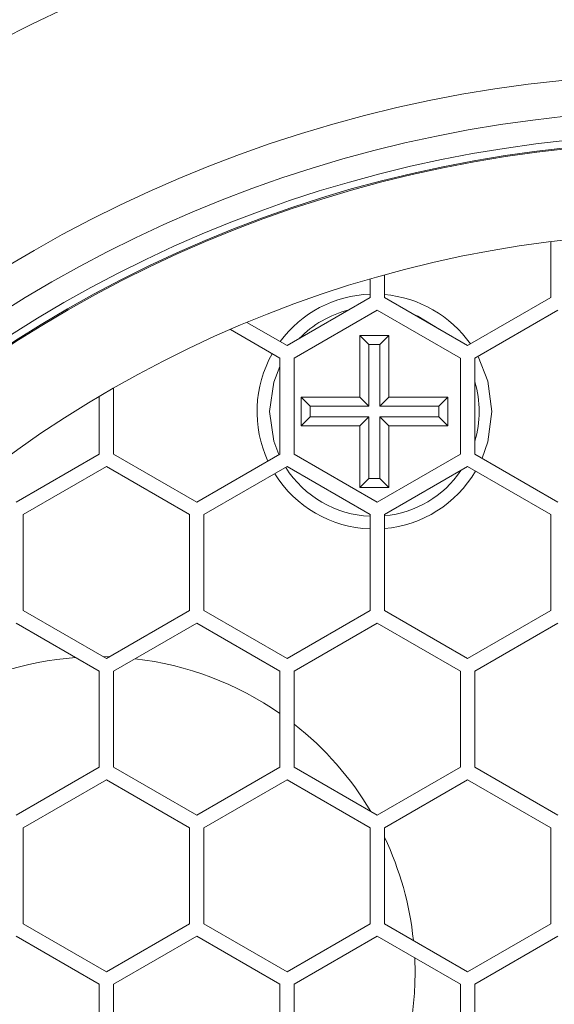
# Model space of a CAD drawing. Units: inches. Extents: x -46 to 344, y -33 to 243.
# Drawn here: x 16 to 24, y 191 to 204 of the extents above; entities that cross this region are included whole.
import ezdxf

# ---------------------------------------------------------------- set-up
doc = ezdxf.new("R2010")
doc.units = ezdxf.units.IN
doc.header["$MEASUREMENT"] = 0
doc.layers.add('_U+30EC_U+30A4_U+30E4_U+30FC 1', color=7, linetype='Continuous')

# ---------------------------------------------------------------- blocks, each defined once
blk = doc.blocks.new('block 1806')
at = {"layer": '_U+30EC_U+30A4_U+30E4_U+30FC 1', "color": 18, "lineweight": 18}
blk.add_open_spline([(52.651, 185.163), (52.651, 200.103), (40.54, 212.213), (25.601, 212.213), (10.661, 212.213), (-1.449, 200.103), (-1.449, 185.163), (-1.449, 170.224), (10.661, 158.113), (25.601, 158.113), (40.54, 158.113), (52.651, 170.224), (52.651, 185.163), (52.651, 185.163), (52.651, 185.163), (52.651, 185.163)], degree=3, knots=[0, 0, 0, 0, 1, 1, 1, 2, 2, 2, 3, 3, 3, 4, 4, 4, 5, 5, 5, 5], dxfattribs=at)
blk = doc.blocks.new('block 1807')
at = {"layer": '_U+30EC_U+30A4_U+30E4_U+30FC 1', "color": 18, "lineweight": 18}
blk.add_open_spline([(67.351, 185.163), (67.351, 208.221), (48.659, 226.913), (25.601, 226.913), (2.542, 226.913), (-16.149, 208.221), (-16.149, 185.163), (-16.149, 162.105), (2.542, 143.413), (25.601, 143.413), (48.659, 143.413), (67.351, 162.105), (67.351, 185.163), (67.351, 185.163), (67.351, 185.163), (67.351, 185.163)], degree=3, knots=[0, 0, 0, 0, 1, 1, 1, 2, 2, 2, 3, 3, 3, 4, 4, 4, 5, 5, 5, 5], dxfattribs=at)
blk = doc.blocks.new('block 1808')
at = {"layer": '_U+30EC_U+30A4_U+30E4_U+30FC 1', "color": 18, "lineweight": 25}
blk.add_open_spline([(68.851, 185.163), (68.851, 209.049), (49.487, 228.413), (25.601, 228.413), (1.714, 228.413), (-17.649, 209.049), (-17.649, 185.163), (-17.649, 161.277), (1.714, 141.913), (25.601, 141.913), (49.487, 141.913), (68.851, 161.277), (68.851, 185.163), (68.851, 185.163), (68.851, 185.163), (68.851, 185.163)], degree=3, knots=[0, 0, 0, 0, 1, 1, 1, 2, 2, 2, 3, 3, 3, 4, 4, 4, 5, 5, 5, 5], dxfattribs=at)
blk = doc.blocks.new('block 1809')
at = {"layer": '_U+30EC_U+30A4_U+30E4_U+30FC 1', "color": 18, "lineweight": 18}
blk.add_open_spline([(52.726, 185.163), (52.726, 200.144), (40.581, 212.288), (25.601, 212.288), (10.62, 212.288), (-1.524, 200.144), (-1.524, 185.163), (-1.524, 170.182), (10.62, 158.038), (25.601, 158.038), (40.581, 158.038), (52.726, 170.182), (52.726, 185.163), (52.726, 185.163), (52.726, 185.163), (52.726, 185.163)], degree=3, knots=[0, 0, 0, 0, 1, 1, 1, 2, 2, 2, 3, 3, 3, 4, 4, 4, 5, 5, 5, 5], dxfattribs=at)
blk = doc.blocks.new('block 3086')
at = {"layer": '_U+30EC_U+30A4_U+30E4_U+30FC 1', "color": 18, "lineweight": 18}
blk.add_open_spline([(44.068, 185.163), (44.068, 195.362), (35.8, 203.63), (25.601, 203.63), (15.402, 203.63), (7.135, 195.362), (7.135, 185.163), (7.135, 174.964), (15.402, 166.696), (25.601, 166.696), (35.8, 166.696), (44.068, 174.964), (44.068, 185.163), (44.068, 185.163), (44.068, 185.163), (44.068, 185.163)], degree=3, knots=[0, 0, 0, 0, 1, 1, 1, 2, 2, 2, 3, 3, 3, 4, 4, 4, 5, 5, 5, 5], dxfattribs=at)
blk = doc.blocks.new('block 3087')
at = {"layer": '_U+30EC_U+30A4_U+30E4_U+30FC 1', "color": 18, "lineweight": 18}
blk.add_open_spline([(43.568, 185.163), (43.568, 195.086), (35.524, 203.13), (25.601, 203.13), (15.679, 203.13), (7.634, 195.086), (7.634, 185.163), (7.634, 175.24), (15.679, 167.197), (25.601, 167.197), (35.524, 167.197), (43.568, 175.24), (43.568, 185.163), (43.568, 185.163), (43.568, 185.163), (43.568, 185.163)], degree=3, knots=[0, 0, 0, 0, 1, 1, 1, 2, 2, 2, 3, 3, 3, 4, 4, 4, 5, 5, 5, 5], dxfattribs=at)
blk = doc.blocks.new('block 3088')
at = {"layer": '_U+30EC_U+30A4_U+30E4_U+30FC 1', "color": 18, "lineweight": 18}
blk.add_open_spline([(43.235, 185.163), (43.235, 194.902), (35.34, 202.797), (25.601, 202.797), (15.863, 202.797), (7.968, 194.902), (7.968, 185.163), (7.968, 175.424), (15.863, 167.529), (25.601, 167.529), (35.34, 167.529), (43.235, 175.424), (43.235, 185.163), (43.235, 185.163), (43.235, 185.163), (43.235, 185.163)], degree=3, knots=[0, 0, 0, 0, 1, 1, 1, 2, 2, 2, 3, 3, 3, 4, 4, 4, 5, 5, 5, 5], dxfattribs=at)
blk = doc.blocks.new('block 3089')
at = {"layer": '_U+30EC_U+30A4_U+30E4_U+30FC 1', "color": 18, "lineweight": 18}
blk.add_open_spline([(43.135, 185.163), (43.135, 194.847), (35.285, 202.697), (25.601, 202.697), (15.918, 202.697), (8.068, 194.847), (8.068, 185.163), (8.068, 175.479), (15.918, 167.629), (25.601, 167.629), (35.285, 167.629), (43.135, 175.479), (43.135, 185.163), (43.135, 185.163), (43.135, 185.163), (43.135, 185.163)], degree=3, knots=[0, 0, 0, 0, 1, 1, 1, 2, 2, 2, 3, 3, 3, 4, 4, 4, 5, 5, 5, 5], dxfattribs=at)
blk = doc.blocks.new('block 3090')
at = {"layer": '_U+30EC_U+30A4_U+30E4_U+30FC 1', "color": 18, "lineweight": 18}
blk.add_open_spline([(46.851, 185.163), (46.851, 196.899), (37.337, 206.413), (25.601, 206.413), (13.865, 206.413), (4.351, 196.899), (4.351, 185.163), (4.351, 173.427), (13.865, 163.913), (25.601, 163.913), (37.337, 163.913), (46.851, 173.427), (46.851, 185.163), (46.851, 185.163), (46.851, 185.163), (46.851, 185.163)], degree=3, knots=[0, 0, 0, 0, 1, 1, 1, 2, 2, 2, 3, 3, 3, 4, 4, 4, 5, 5, 5, 5], dxfattribs=at)
blk = doc.blocks.new('block 3091')
at = {"layer": '_U+30EC_U+30A4_U+30E4_U+30FC 1', "color": 18, "lineweight": 18}
blk.add_open_spline([(47.601, 185.163), (47.601, 197.313), (37.751, 207.163), (25.601, 207.163), (13.451, 207.163), (3.601, 197.313), (3.601, 185.163), (3.601, 173.013), (13.451, 163.163), (25.601, 163.163), (37.751, 163.163), (47.601, 173.013), (47.601, 185.163), (47.601, 185.163), (47.601, 185.163), (47.601, 185.163)], degree=3, knots=[0, 0, 0, 0, 1, 1, 1, 2, 2, 2, 3, 3, 3, 4, 4, 4, 5, 5, 5, 5], dxfattribs=at)
blk = doc.blocks.new('block 3094')
at = {"layer": '_U+30EC_U+30A4_U+30E4_U+30FC 1', "color": 18, "lineweight": 18}
blk.add_open_spline([(43.119, 185.163), (43.119, 194.838), (35.276, 202.681), (25.601, 202.681), (15.927, 202.681), (8.084, 194.838), (8.084, 185.163), (8.084, 175.488), (15.927, 167.645), (25.601, 167.645), (35.276, 167.645), (43.119, 175.488), (43.119, 185.163), (43.119, 185.163), (43.119, 185.163), (43.119, 185.163)], degree=3, knots=[0, 0, 0, 0, 1, 1, 1, 2, 2, 2, 3, 3, 3, 4, 4, 4, 5, 5, 5, 5], dxfattribs=at)
blk = doc.blocks.new('block 3095')
at = {"layer": '_U+30EC_U+30A4_U+30E4_U+30FC 1', "color": 18, "lineweight": 18}
blk.add_open_spline([(41.869, 185.163), (41.869, 194.148), (34.585, 201.431), (25.601, 201.431), (16.617, 201.431), (9.333, 194.148), (9.333, 185.163), (9.333, 176.179), (16.617, 168.895), (25.601, 168.895), (34.585, 168.895), (41.869, 176.179), (41.869, 185.163), (41.869, 185.163), (41.869, 185.163), (41.869, 185.163)], degree=3, knots=[0, 0, 0, 0, 1, 1, 1, 2, 2, 2, 3, 3, 3, 4, 4, 4, 5, 5, 5, 5], dxfattribs=at)
blk = doc.blocks.new('block 3130')
at = {"layer": '_U+30EC_U+30A4_U+30E4_U+30FC 1', "color": 18, "lineweight": 18}
blk.add_lwpolyline([(17.311, 198.364), (16.161, 197.7)], dxfattribs=at)
blk = doc.blocks.new('block 3131')
at = {"layer": '_U+30EC_U+30A4_U+30E4_U+30FC 1', "color": 18, "lineweight": 18}
blk.add_lwpolyline([(17.311, 198.364), (17.311, 199.16)], dxfattribs=at)
blk = doc.blocks.new('block 3132')
at = {"layer": '_U+30EC_U+30A4_U+30E4_U+30FC 1', "color": 18, "lineweight": 18}
blk.add_lwpolyline([(17.511, 198.364), (17.511, 199.277)], dxfattribs=at)
blk = doc.blocks.new('block 3133')
at = {"layer": '_U+30EC_U+30A4_U+30E4_U+30FC 1', "color": 18, "lineweight": 18}
blk.add_lwpolyline([(18.661, 197.7), (17.511, 198.364)], dxfattribs=at)
blk = doc.blocks.new('block 3134')
at = {"layer": '_U+30EC_U+30A4_U+30E4_U+30FC 1', "color": 18, "lineweight": 18}
blk.add_lwpolyline([(19.811, 198.364), (18.661, 197.7)], dxfattribs=at)
blk = doc.blocks.new('block 3135')
at = {"layer": '_U+30EC_U+30A4_U+30E4_U+30FC 1', "color": 18, "lineweight": 18}
blk.add_lwpolyline([(19.811, 199.692), (19.811, 198.364)], dxfattribs=at)
blk = doc.blocks.new('block 3136')
at = {"layer": '_U+30EC_U+30A4_U+30E4_U+30FC 1', "color": 18, "lineweight": 18}
blk.add_lwpolyline([(19.811, 199.692), (19.127, 200.087)], dxfattribs=at)
blk = doc.blocks.new('block 3137')
at = {"layer": '_U+30EC_U+30A4_U+30E4_U+30FC 1', "color": 18, "lineweight": 18}
blk.add_lwpolyline([(19.357, 200.185), (19.911, 199.866)], dxfattribs=at)
blk = doc.blocks.new('block 3138')
at = {"layer": '_U+30EC_U+30A4_U+30E4_U+30FC 1', "color": 18, "lineweight": 18}
blk.add_lwpolyline([(21.061, 200.529), (19.911, 199.866)], dxfattribs=at)
blk = doc.blocks.new('block 3139')
at = {"layer": '_U+30EC_U+30A4_U+30E4_U+30FC 1', "color": 18, "lineweight": 18}
blk.add_lwpolyline([(21.061, 200.529), (21.061, 200.785)], dxfattribs=at)
blk = doc.blocks.new('block 3140')
at = {"layer": '_U+30EC_U+30A4_U+30E4_U+30FC 1', "color": 18, "lineweight": 18}
blk.add_lwpolyline([(21.261, 200.841), (21.261, 200.529)], dxfattribs=at)
blk = doc.blocks.new('block 3141')
at = {"layer": '_U+30EC_U+30A4_U+30E4_U+30FC 1', "color": 18, "lineweight": 18}
blk.add_lwpolyline([(22.411, 199.866), (21.261, 200.529)], dxfattribs=at)
blk = doc.blocks.new('block 3142')
at = {"layer": '_U+30EC_U+30A4_U+30E4_U+30FC 1', "color": 18, "lineweight": 18}
blk.add_lwpolyline([(23.561, 200.529), (22.411, 199.866)], dxfattribs=at)
blk = doc.blocks.new('block 3143')
at = {"layer": '_U+30EC_U+30A4_U+30E4_U+30FC 1', "color": 18, "lineweight": 18}
blk.add_lwpolyline([(23.561, 200.529), (23.561, 201.302)], dxfattribs=at)
blk = doc.blocks.new('block 3662')
at = {"layer": '_U+30EC_U+30A4_U+30E4_U+30FC 1', "color": 18, "lineweight": 18}
blk.add_lwpolyline([(21.161, 197.7), (20.011, 198.364)], dxfattribs=at)
blk = doc.blocks.new('block 3663')
at = {"layer": '_U+30EC_U+30A4_U+30E4_U+30FC 1', "color": 18, "lineweight": 18}
blk.add_lwpolyline([(22.311, 198.364), (21.161, 197.7)], dxfattribs=at)
blk = doc.blocks.new('block 3664')
at = {"layer": '_U+30EC_U+30A4_U+30E4_U+30FC 1', "color": 18, "lineweight": 18}
blk.add_lwpolyline([(22.311, 199.692), (22.311, 198.364)], dxfattribs=at)
blk = doc.blocks.new('block 3665')
at = {"layer": '_U+30EC_U+30A4_U+30E4_U+30FC 1', "color": 18, "lineweight": 18}
blk.add_lwpolyline([(21.161, 200.356), (22.311, 199.692)], dxfattribs=at)
blk = doc.blocks.new('block 3666')
at = {"layer": '_U+30EC_U+30A4_U+30E4_U+30FC 1', "color": 18, "lineweight": 18}
blk.add_lwpolyline([(20.011, 199.692), (21.161, 200.356)], dxfattribs=at)
blk = doc.blocks.new('block 3667')
at = {"layer": '_U+30EC_U+30A4_U+30E4_U+30FC 1', "color": 18, "lineweight": 18}
blk.add_lwpolyline([(20.011, 198.364), (20.011, 199.692)], dxfattribs=at)
blk = doc.blocks.new('block 3668')
at = {"layer": '_U+30EC_U+30A4_U+30E4_U+30FC 1', "color": 18, "lineweight": 18}
blk.add_lwpolyline([(23.661, 197.7), (22.511, 198.364)], dxfattribs=at)
blk = doc.blocks.new('block 3672')
at = {"layer": '_U+30EC_U+30A4_U+30E4_U+30FC 1', "color": 18, "lineweight": 18}
blk.add_lwpolyline([(22.511, 199.692), (23.661, 200.356)], dxfattribs=at)
blk = doc.blocks.new('block 3673')
at = {"layer": '_U+30EC_U+30A4_U+30E4_U+30FC 1', "color": 18, "lineweight": 18}
blk.add_lwpolyline([(22.511, 198.364), (22.511, 199.692)], dxfattribs=at)
blk = doc.blocks.new('block 3693')
at = {"layer": '_U+30EC_U+30A4_U+30E4_U+30FC 1', "color": 18, "lineweight": 18}
blk.add_lwpolyline([(17.311, 194.034), (16.161, 193.37)], dxfattribs=at)
blk = doc.blocks.new('block 3694')
at = {"layer": '_U+30EC_U+30A4_U+30E4_U+30FC 1', "color": 18, "lineweight": 18}
blk.add_lwpolyline([(17.311, 195.362), (17.311, 194.034)], dxfattribs=at)
blk = doc.blocks.new('block 3695')
at = {"layer": '_U+30EC_U+30A4_U+30E4_U+30FC 1', "color": 18, "lineweight": 18}
blk.add_lwpolyline([(16.161, 196.026), (17.311, 195.362)], dxfattribs=at)
blk = doc.blocks.new('block 3698')
at = {"layer": '_U+30EC_U+30A4_U+30E4_U+30FC 1', "color": 18, "lineweight": 18}
blk.add_lwpolyline([(18.661, 193.37), (17.511, 194.034)], dxfattribs=at)
blk = doc.blocks.new('block 3699')
at = {"layer": '_U+30EC_U+30A4_U+30E4_U+30FC 1', "color": 18, "lineweight": 18}
blk.add_lwpolyline([(19.811, 194.034), (18.661, 193.37)], dxfattribs=at)
blk = doc.blocks.new('block 3700')
at = {"layer": '_U+30EC_U+30A4_U+30E4_U+30FC 1', "color": 18, "lineweight": 18}
blk.add_lwpolyline([(19.811, 195.362), (19.811, 194.034)], dxfattribs=at)
blk = doc.blocks.new('block 3701')
at = {"layer": '_U+30EC_U+30A4_U+30E4_U+30FC 1', "color": 18, "lineweight": 18}
blk.add_lwpolyline([(18.661, 196.026), (19.811, 195.362)], dxfattribs=at)
blk = doc.blocks.new('block 3702')
at = {"layer": '_U+30EC_U+30A4_U+30E4_U+30FC 1', "color": 18, "lineweight": 18}
blk.add_lwpolyline([(17.511, 195.362), (18.661, 196.026)], dxfattribs=at)
blk = doc.blocks.new('block 3703')
at = {"layer": '_U+30EC_U+30A4_U+30E4_U+30FC 1', "color": 18, "lineweight": 18}
blk.add_lwpolyline([(17.511, 194.034), (17.511, 195.362)], dxfattribs=at)
blk = doc.blocks.new('block 3704')
at = {"layer": '_U+30EC_U+30A4_U+30E4_U+30FC 1', "color": 18, "lineweight": 18}
blk.add_lwpolyline([(21.161, 193.37), (20.011, 194.034)], dxfattribs=at)
blk = doc.blocks.new('block 3705')
at = {"layer": '_U+30EC_U+30A4_U+30E4_U+30FC 1', "color": 18, "lineweight": 18}
blk.add_lwpolyline([(22.311, 194.034), (21.161, 193.37)], dxfattribs=at)
blk = doc.blocks.new('block 3706')
at = {"layer": '_U+30EC_U+30A4_U+30E4_U+30FC 1', "color": 18, "lineweight": 18}
blk.add_lwpolyline([(22.311, 195.362), (22.311, 194.034)], dxfattribs=at)
blk = doc.blocks.new('block 3707')
at = {"layer": '_U+30EC_U+30A4_U+30E4_U+30FC 1', "color": 18, "lineweight": 18}
blk.add_lwpolyline([(21.161, 196.026), (22.311, 195.362)], dxfattribs=at)
blk = doc.blocks.new('block 3708')
at = {"layer": '_U+30EC_U+30A4_U+30E4_U+30FC 1', "color": 18, "lineweight": 18}
blk.add_lwpolyline([(20.011, 195.362), (21.161, 196.026)], dxfattribs=at)
blk = doc.blocks.new('block 3709')
at = {"layer": '_U+30EC_U+30A4_U+30E4_U+30FC 1', "color": 18, "lineweight": 18}
blk.add_lwpolyline([(20.011, 194.034), (20.011, 195.362)], dxfattribs=at)
blk = doc.blocks.new('block 3710')
at = {"layer": '_U+30EC_U+30A4_U+30E4_U+30FC 1', "color": 18, "lineweight": 18}
blk.add_lwpolyline([(23.661, 193.37), (22.511, 194.034)], dxfattribs=at)
blk = doc.blocks.new('block 3714')
at = {"layer": '_U+30EC_U+30A4_U+30E4_U+30FC 1', "color": 18, "lineweight": 18}
blk.add_lwpolyline([(22.511, 195.362), (23.661, 196.026)], dxfattribs=at)
blk = doc.blocks.new('block 3715')
at = {"layer": '_U+30EC_U+30A4_U+30E4_U+30FC 1', "color": 18, "lineweight": 18}
blk.add_lwpolyline([(22.511, 194.034), (22.511, 195.362)], dxfattribs=at)
blk = doc.blocks.new('block 3776')
at = {"layer": '_U+30EC_U+30A4_U+30E4_U+30FC 1', "color": 18, "lineweight": 18}
blk.add_lwpolyline([(22.411, 195.535), (21.261, 196.199)], dxfattribs=at)
blk = doc.blocks.new('block 3777')
at = {"layer": '_U+30EC_U+30A4_U+30E4_U+30FC 1', "color": 18, "lineweight": 18}
blk.add_lwpolyline([(23.561, 196.199), (22.411, 195.535)], dxfattribs=at)
blk = doc.blocks.new('block 3778')
at = {"layer": '_U+30EC_U+30A4_U+30E4_U+30FC 1', "color": 18, "lineweight": 18}
blk.add_lwpolyline([(23.561, 197.527), (23.561, 196.199)], dxfattribs=at)
blk = doc.blocks.new('block 3779')
at = {"layer": '_U+30EC_U+30A4_U+30E4_U+30FC 1', "color": 18, "lineweight": 18}
blk.add_lwpolyline([(22.411, 198.191), (23.561, 197.527)], dxfattribs=at)
blk = doc.blocks.new('block 3780')
at = {"layer": '_U+30EC_U+30A4_U+30E4_U+30FC 1', "color": 18, "lineweight": 18}
blk.add_lwpolyline([(21.261, 197.527), (22.411, 198.191)], dxfattribs=at)
blk = doc.blocks.new('block 3781')
at = {"layer": '_U+30EC_U+30A4_U+30E4_U+30FC 1', "color": 18, "lineweight": 18}
blk.add_lwpolyline([(21.261, 196.199), (21.261, 197.527)], dxfattribs=at)
blk = doc.blocks.new('block 3782')
at = {"layer": '_U+30EC_U+30A4_U+30E4_U+30FC 1', "color": 18, "lineweight": 18}
blk.add_lwpolyline([(19.911, 195.535), (18.761, 196.199)], dxfattribs=at)
blk = doc.blocks.new('block 3783')
at = {"layer": '_U+30EC_U+30A4_U+30E4_U+30FC 1', "color": 18, "lineweight": 18}
blk.add_lwpolyline([(21.061, 196.199), (19.911, 195.535)], dxfattribs=at)
blk = doc.blocks.new('block 3784')
at = {"layer": '_U+30EC_U+30A4_U+30E4_U+30FC 1', "color": 18, "lineweight": 18}
blk.add_lwpolyline([(21.061, 197.527), (21.061, 196.199)], dxfattribs=at)
blk = doc.blocks.new('block 3785')
at = {"layer": '_U+30EC_U+30A4_U+30E4_U+30FC 1', "color": 18, "lineweight": 18}
blk.add_lwpolyline([(19.911, 198.191), (21.061, 197.527)], dxfattribs=at)
blk = doc.blocks.new('block 3786')
at = {"layer": '_U+30EC_U+30A4_U+30E4_U+30FC 1', "color": 18, "lineweight": 18}
blk.add_lwpolyline([(18.761, 197.527), (19.911, 198.191)], dxfattribs=at)
blk = doc.blocks.new('block 3787')
at = {"layer": '_U+30EC_U+30A4_U+30E4_U+30FC 1', "color": 18, "lineweight": 18}
blk.add_lwpolyline([(18.761, 196.199), (18.761, 197.527)], dxfattribs=at)
blk = doc.blocks.new('block 3788')
at = {"layer": '_U+30EC_U+30A4_U+30E4_U+30FC 1', "color": 18, "lineweight": 18}
blk.add_lwpolyline([(17.411, 195.535), (16.261, 196.199)], dxfattribs=at)
blk = doc.blocks.new('block 3789')
at = {"layer": '_U+30EC_U+30A4_U+30E4_U+30FC 1', "color": 18, "lineweight": 18}
blk.add_lwpolyline([(18.561, 196.199), (17.411, 195.535)], dxfattribs=at)
blk = doc.blocks.new('block 3790')
at = {"layer": '_U+30EC_U+30A4_U+30E4_U+30FC 1', "color": 18, "lineweight": 18}
blk.add_lwpolyline([(18.561, 197.527), (18.561, 196.199)], dxfattribs=at)
blk = doc.blocks.new('block 3791')
at = {"layer": '_U+30EC_U+30A4_U+30E4_U+30FC 1', "color": 18, "lineweight": 18}
blk.add_lwpolyline([(17.411, 198.191), (18.561, 197.527)], dxfattribs=at)
blk = doc.blocks.new('block 3792')
at = {"layer": '_U+30EC_U+30A4_U+30E4_U+30FC 1', "color": 18, "lineweight": 18}
blk.add_lwpolyline([(16.261, 197.527), (17.411, 198.191)], dxfattribs=at)
blk = doc.blocks.new('block 3793')
at = {"layer": '_U+30EC_U+30A4_U+30E4_U+30FC 1', "color": 18, "lineweight": 18}
blk.add_lwpolyline([(16.261, 196.199), (16.261, 197.527)], dxfattribs=at)
blk = doc.blocks.new('block 3802')
at = {"layer": '_U+30EC_U+30A4_U+30E4_U+30FC 1', "color": 18, "lineweight": 18}
blk.add_lwpolyline([(17.311, 191.032), (17.311, 189.704)], dxfattribs=at)
blk = doc.blocks.new('block 3803')
at = {"layer": '_U+30EC_U+30A4_U+30E4_U+30FC 1', "color": 18, "lineweight": 18}
blk.add_lwpolyline([(16.161, 191.696), (17.311, 191.032)], dxfattribs=at)
blk = doc.blocks.new('block 3808')
at = {"layer": '_U+30EC_U+30A4_U+30E4_U+30FC 1', "color": 18, "lineweight": 18}
blk.add_lwpolyline([(19.811, 191.032), (19.811, 189.704)], dxfattribs=at)
blk = doc.blocks.new('block 3809')
at = {"layer": '_U+30EC_U+30A4_U+30E4_U+30FC 1', "color": 18, "lineweight": 18}
blk.add_lwpolyline([(18.661, 191.696), (19.811, 191.032)], dxfattribs=at)
blk = doc.blocks.new('block 3810')
at = {"layer": '_U+30EC_U+30A4_U+30E4_U+30FC 1', "color": 18, "lineweight": 18}
blk.add_lwpolyline([(17.511, 191.032), (18.661, 191.696)], dxfattribs=at)
blk = doc.blocks.new('block 3811')
at = {"layer": '_U+30EC_U+30A4_U+30E4_U+30FC 1', "color": 18, "lineweight": 18}
blk.add_lwpolyline([(17.511, 189.704), (17.511, 191.032)], dxfattribs=at)
blk = doc.blocks.new('block 3814')
at = {"layer": '_U+30EC_U+30A4_U+30E4_U+30FC 1', "color": 18, "lineweight": 18}
blk.add_lwpolyline([(22.311, 191.032), (22.311, 189.704)], dxfattribs=at)
blk = doc.blocks.new('block 3815')
at = {"layer": '_U+30EC_U+30A4_U+30E4_U+30FC 1', "color": 18, "lineweight": 18}
blk.add_lwpolyline([(21.161, 191.696), (22.311, 191.032)], dxfattribs=at)
blk = doc.blocks.new('block 3816')
at = {"layer": '_U+30EC_U+30A4_U+30E4_U+30FC 1', "color": 18, "lineweight": 18}
blk.add_lwpolyline([(20.011, 191.032), (21.161, 191.696)], dxfattribs=at)
blk = doc.blocks.new('block 3817')
at = {"layer": '_U+30EC_U+30A4_U+30E4_U+30FC 1', "color": 18, "lineweight": 18}
blk.add_lwpolyline([(20.011, 189.704), (20.011, 191.032)], dxfattribs=at)
blk = doc.blocks.new('block 3822')
at = {"layer": '_U+30EC_U+30A4_U+30E4_U+30FC 1', "color": 18, "lineweight": 18}
blk.add_lwpolyline([(22.511, 191.032), (23.661, 191.696)], dxfattribs=at)
blk = doc.blocks.new('block 3823')
at = {"layer": '_U+30EC_U+30A4_U+30E4_U+30FC 1', "color": 18, "lineweight": 18}
blk.add_lwpolyline([(22.511, 189.704), (22.511, 191.032)], dxfattribs=at)
blk = doc.blocks.new('block 3896')
at = {"layer": '_U+30EC_U+30A4_U+30E4_U+30FC 1', "color": 18, "lineweight": 18}
blk.add_lwpolyline([(22.411, 191.205), (21.261, 191.869)], dxfattribs=at)
blk = doc.blocks.new('block 3897')
at = {"layer": '_U+30EC_U+30A4_U+30E4_U+30FC 1', "color": 18, "lineweight": 18}
blk.add_lwpolyline([(23.561, 191.869), (22.411, 191.205)], dxfattribs=at)
blk = doc.blocks.new('block 3898')
at = {"layer": '_U+30EC_U+30A4_U+30E4_U+30FC 1', "color": 18, "lineweight": 18}
blk.add_lwpolyline([(23.561, 193.197), (23.561, 191.869)], dxfattribs=at)
blk = doc.blocks.new('block 3899')
at = {"layer": '_U+30EC_U+30A4_U+30E4_U+30FC 1', "color": 18, "lineweight": 18}
blk.add_lwpolyline([(22.411, 193.861), (23.561, 193.197)], dxfattribs=at)
blk = doc.blocks.new('block 3900')
at = {"layer": '_U+30EC_U+30A4_U+30E4_U+30FC 1', "color": 18, "lineweight": 18}
blk.add_lwpolyline([(21.261, 193.197), (22.411, 193.861)], dxfattribs=at)
blk = doc.blocks.new('block 3901')
at = {"layer": '_U+30EC_U+30A4_U+30E4_U+30FC 1', "color": 18, "lineweight": 18}
blk.add_lwpolyline([(21.261, 191.869), (21.261, 193.197)], dxfattribs=at)
blk = doc.blocks.new('block 3902')
at = {"layer": '_U+30EC_U+30A4_U+30E4_U+30FC 1', "color": 18, "lineweight": 18}
blk.add_lwpolyline([(19.911, 191.205), (18.761, 191.869)], dxfattribs=at)
blk = doc.blocks.new('block 3903')
at = {"layer": '_U+30EC_U+30A4_U+30E4_U+30FC 1', "color": 18, "lineweight": 18}
blk.add_lwpolyline([(21.061, 191.869), (19.911, 191.205)], dxfattribs=at)
blk = doc.blocks.new('block 3904')
at = {"layer": '_U+30EC_U+30A4_U+30E4_U+30FC 1', "color": 18, "lineweight": 18}
blk.add_lwpolyline([(21.061, 193.197), (21.061, 191.869)], dxfattribs=at)
blk = doc.blocks.new('block 3905')
at = {"layer": '_U+30EC_U+30A4_U+30E4_U+30FC 1', "color": 18, "lineweight": 18}
blk.add_lwpolyline([(19.911, 193.861), (21.061, 193.197)], dxfattribs=at)
blk = doc.blocks.new('block 3906')
at = {"layer": '_U+30EC_U+30A4_U+30E4_U+30FC 1', "color": 18, "lineweight": 18}
blk.add_lwpolyline([(18.761, 193.197), (19.911, 193.861)], dxfattribs=at)
blk = doc.blocks.new('block 3907')
at = {"layer": '_U+30EC_U+30A4_U+30E4_U+30FC 1', "color": 18, "lineweight": 18}
blk.add_lwpolyline([(18.761, 191.869), (18.761, 193.197)], dxfattribs=at)
blk = doc.blocks.new('block 3908')
at = {"layer": '_U+30EC_U+30A4_U+30E4_U+30FC 1', "color": 18, "lineweight": 18}
blk.add_lwpolyline([(17.411, 191.205), (16.261, 191.869)], dxfattribs=at)
blk = doc.blocks.new('block 3909')
at = {"layer": '_U+30EC_U+30A4_U+30E4_U+30FC 1', "color": 18, "lineweight": 18}
blk.add_lwpolyline([(18.561, 191.869), (17.411, 191.205)], dxfattribs=at)
blk = doc.blocks.new('block 3910')
at = {"layer": '_U+30EC_U+30A4_U+30E4_U+30FC 1', "color": 18, "lineweight": 18}
blk.add_lwpolyline([(18.561, 193.197), (18.561, 191.869)], dxfattribs=at)
blk = doc.blocks.new('block 3911')
at = {"layer": '_U+30EC_U+30A4_U+30E4_U+30FC 1', "color": 18, "lineweight": 18}
blk.add_lwpolyline([(17.411, 193.861), (18.561, 193.197)], dxfattribs=at)
blk = doc.blocks.new('block 3912')
at = {"layer": '_U+30EC_U+30A4_U+30E4_U+30FC 1', "color": 18, "lineweight": 18}
blk.add_lwpolyline([(16.261, 193.197), (17.411, 193.861)], dxfattribs=at)
blk = doc.blocks.new('block 3913')
at = {"layer": '_U+30EC_U+30A4_U+30E4_U+30FC 1', "color": 18, "lineweight": 18}
blk.add_lwpolyline([(16.261, 191.869), (16.261, 193.197)], dxfattribs=at)
blk = doc.blocks.new('block 4070')
at = {"layer": '_U+30EC_U+30A4_U+30E4_U+30FC 1', "color": 18, "lineweight": 18}
blk.add_open_spline([(52.101, 185.163), (52.101, 199.799), (40.237, 211.663), (25.601, 211.663), (10.966, 211.663), (-0.899, 199.799), (-0.899, 185.163), (-0.899, 170.527), (10.966, 158.663), (25.601, 158.663), (40.237, 158.663), (52.101, 170.527), (52.101, 185.163), (52.101, 185.163), (52.101, 185.163), (52.101, 185.163)], degree=3, knots=[0, 0, 0, 0, 1, 1, 1, 2, 2, 2, 3, 3, 3, 4, 4, 4, 5, 5, 5, 5], dxfattribs=at)
blk = doc.blocks.new('block 4119')
at = {"layer": '_U+30EC_U+30A4_U+30E4_U+30FC 1', "color": 18, "lineweight": 18}
blk.add_lwpolyline([(20.106, 198.756), (20.106, 199.151)], dxfattribs=at)
blk = doc.blocks.new('block 4120')
at = {"layer": '_U+30EC_U+30A4_U+30E4_U+30FC 1', "color": 18, "lineweight": 18}
blk.add_lwpolyline([(20.921, 198.756), (20.106, 198.756)], dxfattribs=at)
blk = doc.blocks.new('block 4121')
at = {"layer": '_U+30EC_U+30A4_U+30E4_U+30FC 1', "color": 18, "lineweight": 18}
blk.add_lwpolyline([(20.921, 197.901), (20.921, 198.756)], dxfattribs=at)
blk = doc.blocks.new('block 4122')
at = {"layer": '_U+30EC_U+30A4_U+30E4_U+30FC 1', "color": 18, "lineweight": 18}
blk.add_lwpolyline([(21.32, 197.901), (20.921, 197.901)], dxfattribs=at)
blk = doc.blocks.new('block 4123')
at = {"layer": '_U+30EC_U+30A4_U+30E4_U+30FC 1', "color": 18, "lineweight": 18}
blk.add_lwpolyline([(21.32, 198.756), (21.32, 197.901)], dxfattribs=at)
blk = doc.blocks.new('block 4124')
at = {"layer": '_U+30EC_U+30A4_U+30E4_U+30FC 1', "color": 18, "lineweight": 18}
blk.add_lwpolyline([(22.135, 198.756), (21.32, 198.756)], dxfattribs=at)
blk = doc.blocks.new('block 4125')
at = {"layer": '_U+30EC_U+30A4_U+30E4_U+30FC 1', "color": 18, "lineweight": 18}
blk.add_lwpolyline([(22.135, 199.151), (22.135, 198.756)], dxfattribs=at)
blk = doc.blocks.new('block 4126')
at = {"layer": '_U+30EC_U+30A4_U+30E4_U+30FC 1', "color": 18, "lineweight": 18}
blk.add_lwpolyline([(21.32, 199.151), (22.135, 199.151)], dxfattribs=at)
blk = doc.blocks.new('block 4127')
at = {"layer": '_U+30EC_U+30A4_U+30E4_U+30FC 1', "color": 18, "lineweight": 18}
blk.add_lwpolyline([(21.32, 200.006), (21.32, 199.151)], dxfattribs=at)
blk = doc.blocks.new('block 4128')
at = {"layer": '_U+30EC_U+30A4_U+30E4_U+30FC 1', "color": 18, "lineweight": 18}
blk.add_lwpolyline([(20.921, 200.006), (21.32, 200.006)], dxfattribs=at)
blk = doc.blocks.new('block 4129')
at = {"layer": '_U+30EC_U+30A4_U+30E4_U+30FC 1', "color": 18, "lineweight": 18}
blk.add_lwpolyline([(20.921, 199.151), (20.921, 200.006)], dxfattribs=at)
blk = doc.blocks.new('block 4130')
at = {"layer": '_U+30EC_U+30A4_U+30E4_U+30FC 1', "color": 18, "lineweight": 18}
blk.add_lwpolyline([(20.106, 199.151), (20.921, 199.151)], dxfattribs=at)
blk = doc.blocks.new('block 4131')
at = {"layer": '_U+30EC_U+30A4_U+30E4_U+30FC 1', "color": 18, "lineweight": 18}
blk.add_lwpolyline([(19.67, 198.954), (19.729, 199.362), (19.811, 199.577)], dxfattribs=at)
blk = doc.blocks.new('block 4132')
at = {"layer": '_U+30EC_U+30A4_U+30E4_U+30FC 1', "color": 18, "lineweight": 18}
blk.add_open_spline([(20.768, 200.36), (20.506, 200.294), (20.267, 200.156), (20.079, 199.962)], degree=3, dxfattribs=at)
blk = doc.blocks.new('block 4133')
at = {"layer": '_U+30EC_U+30A4_U+30E4_U+30FC 1', "color": 18, "lineweight": 18}
blk.add_lwpolyline([(21.658, 200.3), (21.723, 200.272), (22.018, 200.092)], dxfattribs=at)
blk = doc.blocks.new('block 4134')
at = {"layer": '_U+30EC_U+30A4_U+30E4_U+30FC 1', "color": 18, "lineweight": 18}
blk.add_open_spline([(22.511, 198.543), (22.59, 198.811), (22.59, 199.096), (22.511, 199.364)], degree=3, dxfattribs=at)
blk = doc.blocks.new('block 4135')
at = {"layer": '_U+30EC_U+30A4_U+30E4_U+30FC 1', "color": 18, "lineweight": 18}
blk.add_open_spline([(21.261, 197.51), (21.69, 197.552), (22.078, 197.782), (22.319, 198.138)], degree=3, dxfattribs=at)
blk = doc.blocks.new('block 4136')
at = {"layer": '_U+30EC_U+30A4_U+30E4_U+30FC 1', "color": 18, "lineweight": 18}
blk.add_open_spline([(19.893, 198.181), (20.148, 197.777), (20.584, 197.524), (21.061, 197.505)], degree=3, dxfattribs=at)
blk = doc.blocks.new('block 4137')
at = {"layer": '_U+30EC_U+30A4_U+30E4_U+30FC 1', "color": 18, "lineweight": 18}
blk.add_lwpolyline([(19.799, 198.357), (19.729, 198.545), (19.67, 198.954)], dxfattribs=at)
blk = doc.blocks.new('block 4138')
at = {"layer": '_U+30EC_U+30A4_U+30E4_U+30FC 1', "color": 18, "lineweight": 18}
blk.add_lwpolyline([(21.196, 198.026), (21.32, 197.901)], dxfattribs=at)
blk = doc.blocks.new('block 4139')
at = {"layer": '_U+30EC_U+30A4_U+30E4_U+30FC 1', "color": 18, "lineweight": 18}
blk.add_lwpolyline([(21.045, 198.026), (20.921, 197.901)], dxfattribs=at)
blk = doc.blocks.new('block 4140')
at = {"layer": '_U+30EC_U+30A4_U+30E4_U+30FC 1', "color": 18, "lineweight": 18}
blk.add_lwpolyline([(21.045, 198.026), (21.196, 198.026)], dxfattribs=at)
blk = doc.blocks.new('block 4141')
at = {"layer": '_U+30EC_U+30A4_U+30E4_U+30FC 1', "color": 18, "lineweight": 18}
blk.add_lwpolyline([(21.196, 198.881), (21.32, 198.756)], dxfattribs=at)
blk = doc.blocks.new('block 4142')
at = {"layer": '_U+30EC_U+30A4_U+30E4_U+30FC 1', "color": 18, "lineweight": 18}
blk.add_lwpolyline([(21.196, 198.026), (21.196, 198.881)], dxfattribs=at)
blk = doc.blocks.new('block 4143')
at = {"layer": '_U+30EC_U+30A4_U+30E4_U+30FC 1', "color": 18, "lineweight": 18}
blk.add_lwpolyline([(22.011, 199.026), (22.135, 199.151)], dxfattribs=at)
blk = doc.blocks.new('block 4144')
at = {"layer": '_U+30EC_U+30A4_U+30E4_U+30FC 1', "color": 18, "lineweight": 18}
blk.add_lwpolyline([(22.011, 198.881), (22.135, 198.756)], dxfattribs=at)
blk = doc.blocks.new('block 4145')
at = {"layer": '_U+30EC_U+30A4_U+30E4_U+30FC 1', "color": 18, "lineweight": 18}
blk.add_lwpolyline([(22.011, 198.881), (22.011, 199.026)], dxfattribs=at)
blk = doc.blocks.new('block 4146')
at = {"layer": '_U+30EC_U+30A4_U+30E4_U+30FC 1', "color": 18, "lineweight": 18}
blk.add_lwpolyline([(21.196, 198.881), (22.011, 198.881)], dxfattribs=at)
blk = doc.blocks.new('block 4147')
at = {"layer": '_U+30EC_U+30A4_U+30E4_U+30FC 1', "color": 18, "lineweight": 18}
blk.add_lwpolyline([(21.045, 198.881), (20.921, 198.756)], dxfattribs=at)
blk = doc.blocks.new('block 4148')
at = {"layer": '_U+30EC_U+30A4_U+30E4_U+30FC 1', "color": 18, "lineweight": 18}
blk.add_lwpolyline([(21.045, 198.881), (21.045, 198.026)], dxfattribs=at)
blk = doc.blocks.new('block 4149')
at = {"layer": '_U+30EC_U+30A4_U+30E4_U+30FC 1', "color": 18, "lineweight": 18}
blk.add_lwpolyline([(21.196, 199.026), (21.32, 199.151)], dxfattribs=at)
blk = doc.blocks.new('block 4150')
at = {"layer": '_U+30EC_U+30A4_U+30E4_U+30FC 1', "color": 18, "lineweight": 18}
blk.add_lwpolyline([(22.011, 199.026), (21.196, 199.026)], dxfattribs=at)
blk = doc.blocks.new('block 4151')
at = {"layer": '_U+30EC_U+30A4_U+30E4_U+30FC 1', "color": 18, "lineweight": 18}
blk.add_lwpolyline([(21.196, 199.881), (21.32, 200.006)], dxfattribs=at)
blk = doc.blocks.new('block 4152')
at = {"layer": '_U+30EC_U+30A4_U+30E4_U+30FC 1', "color": 18, "lineweight": 18}
blk.add_lwpolyline([(21.196, 199.026), (21.196, 199.881)], dxfattribs=at)
blk = doc.blocks.new('block 4153')
at = {"layer": '_U+30EC_U+30A4_U+30E4_U+30FC 1', "color": 18, "lineweight": 18}
blk.add_lwpolyline([(20.23, 198.881), (20.106, 198.756)], dxfattribs=at)
blk = doc.blocks.new('block 4154')
at = {"layer": '_U+30EC_U+30A4_U+30E4_U+30FC 1', "color": 18, "lineweight": 18}
blk.add_lwpolyline([(20.23, 198.881), (21.045, 198.881)], dxfattribs=at)
blk = doc.blocks.new('block 4155')
at = {"layer": '_U+30EC_U+30A4_U+30E4_U+30FC 1', "color": 18, "lineweight": 18}
blk.add_lwpolyline([(21.045, 199.026), (20.921, 199.151)], dxfattribs=at)
blk = doc.blocks.new('block 4156')
at = {"layer": '_U+30EC_U+30A4_U+30E4_U+30FC 1', "color": 18, "lineweight": 18}
blk.add_lwpolyline([(20.921, 200.006), (21.045, 199.881)], dxfattribs=at)
blk = doc.blocks.new('block 4157')
at = {"layer": '_U+30EC_U+30A4_U+30E4_U+30FC 1', "color": 18, "lineweight": 18}
blk.add_lwpolyline([(21.045, 199.881), (21.045, 199.026)], dxfattribs=at)
blk = doc.blocks.new('block 4158')
at = {"layer": '_U+30EC_U+30A4_U+30E4_U+30FC 1', "color": 18, "lineweight": 18}
blk.add_lwpolyline([(20.23, 199.026), (20.106, 199.151)], dxfattribs=at)
blk = doc.blocks.new('block 4159')
at = {"layer": '_U+30EC_U+30A4_U+30E4_U+30FC 1', "color": 18, "lineweight": 18}
blk.add_lwpolyline([(21.045, 199.026), (20.23, 199.026)], dxfattribs=at)
blk = doc.blocks.new('block 4160')
at = {"layer": '_U+30EC_U+30A4_U+30E4_U+30FC 1', "color": 18, "lineweight": 18}
blk.add_lwpolyline([(20.23, 199.026), (20.23, 198.881)], dxfattribs=at)
blk = doc.blocks.new('block 4161')
at = {"layer": '_U+30EC_U+30A4_U+30E4_U+30FC 1', "color": 18, "lineweight": 18}
blk.add_lwpolyline([(21.196, 199.881), (21.045, 199.881)], dxfattribs=at)
blk = doc.blocks.new('block 4348')
at = {"layer": '_U+30EC_U+30A4_U+30E4_U+30FC 1', "color": 18, "lineweight": 18}
blk.add_open_spline([(21.13, 189.058), (21.493, 189.709), (21.683, 190.442), (21.683, 191.188)], degree=3, dxfattribs=at)
blk = doc.blocks.new('block 4356')
at = {"layer": '_U+30EC_U+30A4_U+30E4_U+30FC 1', "color": 18, "lineweight": 18}
blk.add_open_spline([(16.984, 195.551), (16.285, 195.499), (15.608, 195.279), (15.011, 194.911)], degree=3, dxfattribs=at)
blk = doc.blocks.new('block 4357')
at = {"layer": '_U+30EC_U+30A4_U+30E4_U+30FC 1', "color": 18, "lineweight": 18}
blk.add_lwpolyline([(17.364, 195.563), (17.455, 195.56)], dxfattribs=at)
blk = doc.blocks.new('block 4358')
at = {"layer": '_U+30EC_U+30A4_U+30E4_U+30FC 1', "color": 18, "lineweight": 18}
blk.add_open_spline([(19.811, 194.777), (19.217, 195.191), (18.529, 195.451), (17.809, 195.534)], degree=3, dxfattribs=at)
blk = doc.blocks.new('block 4359')
at = {"layer": '_U+30EC_U+30A4_U+30E4_U+30FC 1', "color": 18, "lineweight": 18}
blk.add_open_spline([(21.07, 193.423), (20.794, 193.887), (20.436, 194.295), (20.011, 194.629)], degree=3, dxfattribs=at)
blk = doc.blocks.new('block 4360')
at = {"layer": '_U+30EC_U+30A4_U+30E4_U+30FC 1', "color": 18, "lineweight": 18}
blk.add_open_spline([(21.661, 191.638), (21.609, 192.133), (21.474, 192.615), (21.261, 193.064)], degree=3, dxfattribs=at)
blk = doc.blocks.new('block 4361')
at = {"layer": '_U+30EC_U+30A4_U+30E4_U+30FC 1', "color": 18, "lineweight": 18}
blk.add_lwpolyline([(21.679, 191.397), (21.683, 191.188)], dxfattribs=at)
blk = doc.blocks.new('block 4392')
at = {"layer": '_U+30EC_U+30A4_U+30E4_U+30FC 1', "color": 18, "lineweight": 18}
blk.add_lwpolyline([(22.745, 198.954), (22.69, 198.533), (22.611, 198.307)], dxfattribs=at)
blk = doc.blocks.new('block 4393')
at = {"layer": '_U+30EC_U+30A4_U+30E4_U+30FC 1', "color": 18, "lineweight": 18}
blk.add_open_spline([(21.261, 197.335), (21.785, 197.38), (22.253, 197.676), (22.52, 198.128)], degree=3, dxfattribs=at)
blk = doc.blocks.new('block 4394')
at = {"layer": '_U+30EC_U+30A4_U+30E4_U+30FC 1', "color": 18, "lineweight": 18}
blk.add_open_spline([(19.742, 198.093), (20.028, 197.635), (20.522, 197.349), (21.061, 197.33)], degree=3, dxfattribs=at)
blk = doc.blocks.new('block 4395')
at = {"layer": '_U+30EC_U+30A4_U+30E4_U+30FC 1', "color": 18, "lineweight": 18}
blk.add_open_spline([(19.706, 199.753), (19.448, 199.297), (19.426, 198.744), (19.647, 198.269)], degree=3, dxfattribs=at)
blk = doc.blocks.new('block 4396')
at = {"layer": '_U+30EC_U+30A4_U+30E4_U+30FC 1', "color": 18, "lineweight": 18}
blk.add_open_spline([(21.061, 200.578), (20.567, 200.559), (20.109, 200.318), (19.815, 199.921)], degree=3, dxfattribs=at)
blk = doc.blocks.new('block 4397')
at = {"layer": '_U+30EC_U+30A4_U+30E4_U+30FC 1', "color": 18, "lineweight": 18}
blk.add_open_spline([(22.45, 199.888), (22.174, 200.28), (21.739, 200.531), (21.261, 200.572)], degree=3, dxfattribs=at)
blk = doc.blocks.new('block 4398')
at = {"layer": '_U+30EC_U+30A4_U+30E4_U+30FC 1', "color": 18, "lineweight": 18}
blk.add_lwpolyline([(22.555, 199.717), (22.69, 199.374), (22.745, 198.954)], dxfattribs=at)
blk = doc.blocks.new('block 4591')
at = {"layer": '_U+30EC_U+30A4_U+30E4_U+30FC 1', "color": 18, "lineweight": 18}
blk.add_open_spline([(49.365, 186.413), (48.675, 199.538), (37.475, 209.617), (24.351, 208.926), (21.024, 208.751), (17.77, 207.88), (14.802, 206.368)], degree=3, knots=[0, 0, 0, 0, 1, 1, 1, 2, 2, 2, 2], dxfattribs=at)
blk = doc.blocks.new('block 4602')
at = {"layer": '_U+30EC_U+30A4_U+30E4_U+30FC 1', "color": 18, "lineweight": 18}
blk.add_open_spline([(47.665, 192.484), (43.622, 204.67), (30.466, 211.271), (18.28, 207.227), (10.763, 204.733), (5.033, 198.584), (3.076, 190.91)], degree=3, knots=[0, 0, 0, 0, 1, 1, 1, 2, 2, 2, 2], dxfattribs=at)
blk = doc.blocks.new('block 3068')
at = {"layer": '_U+30EC_U+30A4_U+30E4_U+30FC 1'}
for name in ['block 4070', 'block 4602', 'block 4591', 'block 3091', 'block 3090', 'block 3086', 'block 3087', 'block 3088', 'block 3089', 'block 3094', 'block 3095', 'block 3143', 'block 3139', 'block 3140', 'block 4396', 'block 3138', 'block 4397', 'block 3141', 'block 3142', 'block 3666', 'block 4132', 'block 3665', 'block 3672', 'block 4133', 'block 3136', 'block 3137', 'block 4128', 'block 4129', 'block 4156', 'block 4151', 'block 4127', 'block 4157', 'block 4161', 'block 4152', 'block 4395', 'block 3135', 'block 3667', 'block 3664', 'block 3673', 'block 4398', 'block 4131', 'block 3132', 'block 4134', 'block 3131', 'block 4119', 'block 4130', 'block 4158', 'block 4155', 'block 4149', 'block 4126', 'block 4143', 'block 4125', 'block 4159', 'block 4160', 'block 4150', 'block 4145', 'block 4137', 'block 4153', 'block 4154', 'block 4147', 'block 4148', 'block 4141', 'block 4142', 'block 4146', 'block 4144', 'block 4392', 'block 4120', 'block 4121', 'block 4123', 'block 4124', 'block 3130', 'block 3133', 'block 3134', 'block 3662', 'block 3663', 'block 3668', 'block 3792', 'block 3791', 'block 3786', 'block 4136', 'block 3785', 'block 3780', 'block 3779', 'block 4394', 'block 4135', 'block 4393', 'block 4139', 'block 4140', 'block 4138', 'block 4122', 'block 3793', 'block 3790', 'block 3787', 'block 3784', 'block 3781', 'block 3778', 'block 3788', 'block 3789', 'block 3782', 'block 3783', 'block 3776', 'block 3777', 'block 3695', 'block 3702', 'block 3701', 'block 3708', 'block 3707', 'block 3714', 'block 4356', 'block 4357', 'block 4358', 'block 3694', 'block 3703', 'block 3700', 'block 3709', 'block 3706', 'block 3715', 'block 4359', 'block 3693', 'block 3698', 'block 3699', 'block 3704', 'block 3705', 'block 3710', 'block 3912', 'block 3911', 'block 3906', 'block 3905', 'block 3900', 'block 3899', 'block 3913', 'block 3910', 'block 3907', 'block 3904', 'block 3901', 'block 3898', 'block 4360', 'block 3908', 'block 3909', 'block 3902', 'block 3903', 'block 3896', 'block 3897', 'block 3803', 'block 3810', 'block 3809', 'block 3816', 'block 3815', 'block 3822', 'block 4361', 'block 4348', 'block 3802', 'block 3811', 'block 3808', 'block 3817', 'block 3814', 'block 3823']:
    blk.add_blockref(name, (0, 0), dxfattribs=at)

msp = doc.modelspace()

# ---------------------------------------------------------------- block references
at = {"layer": '_U+30EC_U+30A4_U+30E4_U+30FC 1'}
for name in ['block 1808', 'block 1807', 'block 1809', 'block 1806', 'block 3068']:
    msp.add_blockref(name, (0, 0), dxfattribs=at)

doc.saveas('drawing.dxf')
